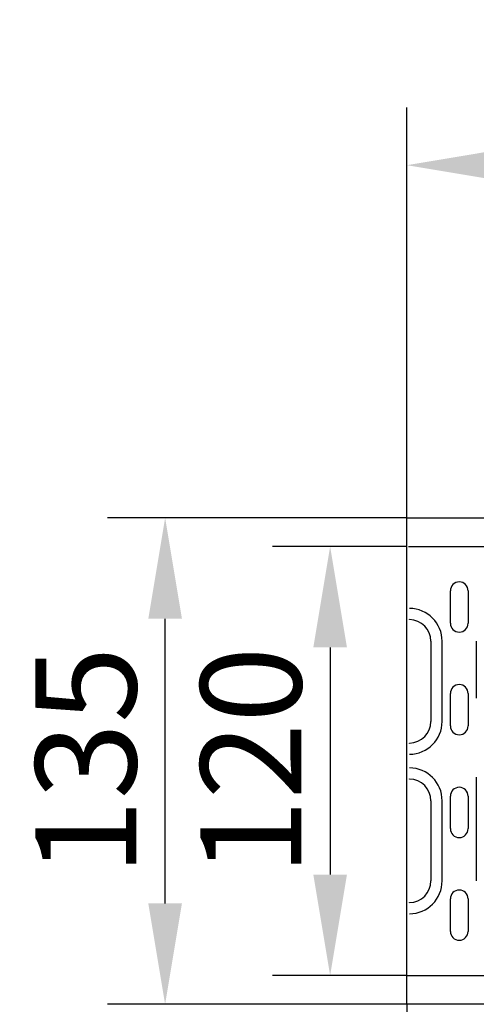
# Model space of a CAD drawing. Extents: x 98176 to 107561, y -659 to 5135.
# Drawn here: x 100654 to 100780, y 2508 to 2781 of the extents above; entities that cross this region are included whole.
import ezdxf

# ---------------------------------------------------------------- set-up
doc = ezdxf.new("R2010")
doc.units = 0
doc.header["$LTSCALE"] = 2.5
doc.layers.get('DEFPOINTS').update_dxf_attribs({"color": 10, "linetype": 'CONTINUOUS'})
for name, color, linetype in [('BEMASS', 10, 'CONTINUOUS'), ('DUENN-18', 10, 'CONTINUOUS'), ('SICHTBAR', 10, 'CONTINUOUS')]:
    doc.layers.add(name, color=color, linetype=linetype)
doc.styles.add('BEMSTIL', font='isocp3.shx', dxfattribs={"width": 0.8})
doc.dimstyles.new('BEMASS', dxfattribs={"dimtxt": 3.5, "dimasz": 3.5, "dimexe": 2, "dimexo": 0, "dimgap": 1, "dimtad": 1, "dimdec": 0, "dimtxsty": 'BEMSTIL', "dimcen": 3, "dimclrd": 3, "dimclre": 3, "dimclrt": 4, "dimazin": 3, "dimtfac": 0.875, "dimtdec": 0, "dimtmove": 0, "dimatfit": 3, "dimtolj": 1})

# ---------------------------------------------------------------- blocks, each defined once
blk = doc.blocks.new('*D295')
at = {"layer": 'BEMASS', "color": 3}
for p, q in [((100761.07, 2643.11), (100761.07, 2756.98)), ((101261.57, 2642.61), (101261.57, 2756.98)), ((100789.07, 2740.98), (101233.57, 2740.98))]:
    blk.add_line(p, q, dxfattribs=at)
for points in [[(100789.07, 2745.65), (100789.07, 2736.31), (100761.07, 2740.98)], [(101233.57, 2745.65), (101233.57, 2736.31), (101261.57, 2740.98)]]:
    blk.add_solid(points, dxfattribs=at)
at = {"layer": 'DEFPOINTS', "color": 0}
for p in [(101261.57, 2740.98), (100761.07, 2643.11), (101261.57, 2642.61)]:
    blk.add_point(p, dxfattribs=at)
at = {"layer": 'BEMASS', "color": 4, "insert": (101011.32, 2762.98), "char_height": 28, "attachment_point": 5, "style": 'BEMSTIL'}
blk.add_mtext('\\A1;500', dxfattribs=at)
blk = doc.blocks.new('*D298')
at = {"layer": 'BEMASS', "color": 3}
for p, q in [((100761.07, 2508.11), (100761.07, 2325.47)), ((100886.57, 2407.06), (100886.57, 2325.47)), ((100789.07, 2341.47), (100858.57, 2341.47))]:
    blk.add_line(p, q, dxfattribs=at)
for points in [[(100789.07, 2346.13), (100789.07, 2336.8), (100761.07, 2341.47)], [(100858.57, 2346.13), (100858.57, 2336.8), (100886.57, 2341.47)]]:
    blk.add_solid(points, dxfattribs=at)
at = {"layer": 'DEFPOINTS', "color": 0}
for p in [(100761.07, 2508.11), (100886.57, 2407.06), (100886.57, 2341.47)]:
    blk.add_point(p, dxfattribs=at)
at = {"layer": 'BEMASS', "color": 4, "insert": (100823.82, 2363.47), "char_height": 28, "attachment_point": 5, "style": 'BEMSTIL'}
blk.add_mtext('\\A1;125', dxfattribs=at)
blk = doc.blocks.new('*D299')
at = {"layer": 'BEMASS', "color": 3}
for p, q in [((100761.07, 2635.14), (100723.78, 2635.14)), ((100739.78, 2607.14), (100739.78, 2544.11)), ((100761.07, 2516.11), (100723.78, 2516.11))]:
    blk.add_line(p, q, dxfattribs=at)
for points in [[(100735.11, 2607.14), (100744.45, 2607.14), (100739.78, 2635.14)], [(100735.11, 2544.11), (100744.45, 2544.11), (100739.78, 2516.11)]]:
    blk.add_solid(points, dxfattribs=at)
at = {"layer": 'DEFPOINTS', "color": 0}
for p in [(100761.07, 2635.14), (100739.78, 2516.11), (100761.07, 2516.11)]:
    blk.add_point(p, dxfattribs=at)
at = {"layer": 'BEMASS', "color": 4, "insert": (100717.78, 2575.62), "char_height": 28, "attachment_point": 5, "rotation": 90, "style": 'BEMSTIL'}
blk.add_mtext('\\A1;120', dxfattribs=at)
blk = doc.blocks.new('*D300')
at = {"layer": 'BEMASS', "color": 3}
for p, q in [((100761.07, 2643.11), (100677.97, 2643.11)), ((100693.97, 2536.11), (100693.97, 2615.11)), ((100761.07, 2508.11), (100677.97, 2508.11))]:
    blk.add_line(p, q, dxfattribs=at)
for points in [[(100689.3, 2615.11), (100698.64, 2615.11), (100693.97, 2643.11)], [(100689.3, 2536.11), (100698.64, 2536.11), (100693.97, 2508.11)]]:
    blk.add_solid(points, dxfattribs=at)
at = {"layer": 'DEFPOINTS', "color": 0}
for p in [(100693.97, 2643.11), (100761.07, 2643.11), (100761.07, 2508.11)]:
    blk.add_point(p, dxfattribs=at)
at = {"layer": 'BEMASS', "color": 4, "insert": (100671.97, 2575.61), "char_height": 28, "attachment_point": 5, "rotation": 90, "style": 'BEMSTIL'}
blk.add_mtext('\\A1;135', dxfattribs=at)

msp = doc.modelspace()

# ---------------------------------------------------------------- linework, layer by layer
at = {"layer": 'DUENN-18', "color": 133}
for p, q in [((100773.15, 2613.86), (100773.15, 2622.86)), ((100778.09, 2622.86), (100778.09, 2613.86)), ((100767.77, 2608.86), (100767.77, 2586.61)), ((100770.88, 2586.61), (100770.88, 2608.86)), ((100780.36, 2608.86), (100780.36, 2593.11)), ((100773.15, 2585.36), (100773.15, 2594.36)), ((100778.09, 2594.36), (100778.09, 2585.36)), ((100761.82, 2580.5), (100761.82, 2580.61)), ((100761.82, 2570.61), (100761.82, 2570.72)), ((100780.36, 2571.11), (100780.36, 2542.36)), ((100773.15, 2556.86), (100773.15, 2565.86)), ((100778.09, 2565.86), (100778.09, 2556.86)), ((100767.77, 2564.61), (100767.77, 2542.36)), ((100770.88, 2542.36), (100770.88, 2564.61)), ((100761.82, 2536.25), (100761.82, 2536.36)), ((100773.15, 2528.36), (100773.15, 2537.36)), ((100778.09, 2537.36), (100778.09, 2528.36))]:
    msp.add_line(p, q, dxfattribs=at)
for centre, radius, start, end in [((100775.62, 2622.86), 2.47, 0, 180), ((100761.77, 2608.86), 9.11, 0, 89.6855), ((100761.77, 2608.86), 6, 0, 89.5225), ((100775.62, 2613.86), 2.47, 180, 0), ((100775.62, 2594.36), 2.47, 0, 180), ((100761.77, 2586.61), 9.11, 270.3145, 0), ((100761.77, 2586.61), 6, 270.4775, 0), ((100775.62, 2585.36), 2.47, 180, 0), ((100761.77, 2564.61), 9.11, 0, 89.6855), ((100761.77, 2564.61), 6, 0, 89.5225), ((100775.62, 2565.86), 2.47, 0, 180), ((100775.62, 2556.86), 2.47, 180, 0), ((100761.77, 2542.36), 9.11, 270.3145, 0), ((100761.77, 2542.36), 6, 270.4775, 0), ((100775.62, 2537.36), 2.47, 0, 180), ((100775.62, 2528.36), 2.47, 180, 0)]:
    msp.add_arc(centre, radius, start, end, dxfattribs=at)
at = {"layer": 'SICHTBAR', "color": 133}
for p, q in [((100761.07, 2643.11), (101761.07, 2643.11)), ((100761.07, 2613.11), (100761.07, 2643.11)), ((100862.57, 2635.11), (100761.57, 2635.11)), ((100761.82, 2614.86), (100761.82, 2614.97)), ((100761.07, 2598.69), (100761.07, 2613.11)), ((100761.07, 2552.53), (100761.07, 2598.69)), ((100761.07, 2538.11), (100761.07, 2552.53)), ((100761.07, 2508.11), (100761.07, 2538.11)), ((100761.07, 2516.11), (100862.57, 2516.11)), ((101761.07, 2508.11), (100761.07, 2508.11))]:
    msp.add_line(p, q, dxfattribs=at)

# ---------------------------------------------------------------- dimensions: what is measured, and where the dimension line sits
at = {"layer": 'BEMASS'}
dim = msp.add_linear_dim(base=(101261.57, 2740.98), p1=(100761.07, 2643.11), p2=(101261.57, 2642.61), text='500', dimstyle='BEMASS', override={"dimscale": 8, "dimexe": 2, "dimgap": 1, "dimdec": 0, "dimclrt": 4, "dimtdec": 0, "dimtmove": 0, "dimatfit": 0}, dxfattribs=at)
dim.commit()
dim.dimension.update_dxf_attribs({"geometry": '*D295', "text_midpoint": (101011.32, 2762.98)})
dim = msp.add_aligned_dim(p1=(100761.07, 2508.11), p2=(100761.07, 2643.11), distance=67.1, dimstyle='BEMASS', override={"dimscale": 8}, dxfattribs=at)
dim.commit()
dim.dimension.update_dxf_attribs({"geometry": '*D300', "text_midpoint": (100671.97, 2575.61)})
dim = msp.add_aligned_dim(p1=(100761.07, 2635.14), p2=(100761.07, 2516.11), distance=-21.29, text='120', dimstyle='BEMASS', override={"dimscale": 8}, dxfattribs=at)
dim.commit()
dim.dimension.update_dxf_attribs({"geometry": '*D299', "text_midpoint": (100717.78, 2575.62)})
dim = msp.add_linear_dim(base=(100886.5655, 2341.466), p1=(100761.0691, 2508.1107), p2=(100886.5655, 2407.0581), dimstyle='BEMASS', override={"dimscale": 8, "dimexe": 2, "dimgap": 1, "dimdec": 0, "dimclrt": 4, "dimtdec": 0, "dimtmove": 0, "dimatfit": 0}, dxfattribs=at)
dim.commit()
dim.dimension.update_dxf_attribs({"geometry": '*D298', "text_midpoint": (100823.8173, 2363.4688)})

doc.saveas('drawing.dxf')
